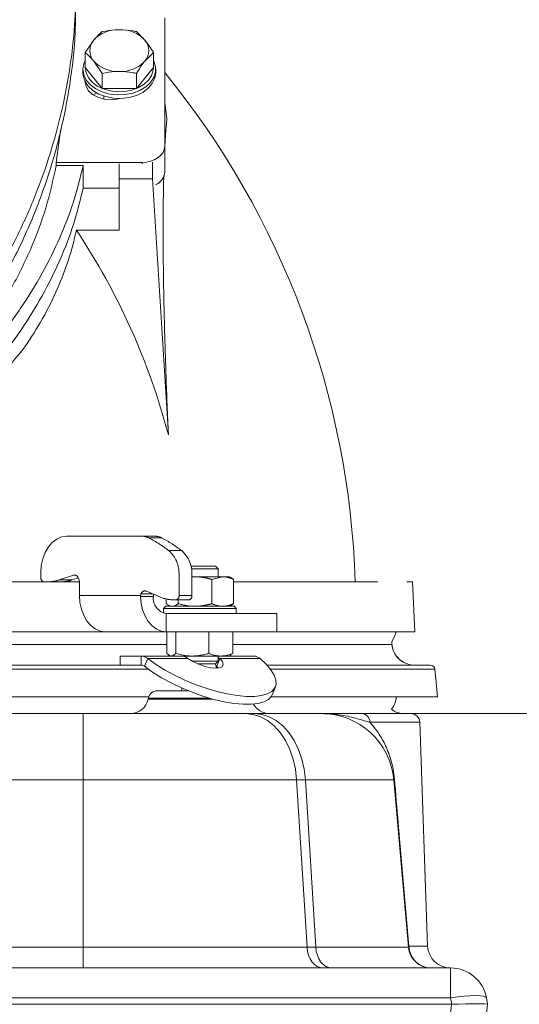
# Model space of a CAD drawing. Extents: x -3254 to -324, y -892 to 1726.
# Drawn here: x -2804 to -2694, y 1275 to 1492 of the extents above; entities that cross this region are included whole.
import ezdxf

# ---------------------------------------------------------------- set-up
doc = ezdxf.new("R2010")
doc.units = 0
doc.header["$LTSCALE"] = 5
doc.linetypes.add('HIDDEN', pattern=[1.905, 1.27, -0.635])
doc.linetypes.add('PHANTOM', pattern=[12.7, 6.35, -1.27, 1.27, -1.27, 1.27, -1.27])
doc.layers.add('Bemaßungen(Brunner)', color=7, linetype='Continuous', lineweight=25)
doc.styles.add('Brunner 2014', font='arial.ttf', dxfattribs={"height": 35})
doc.dimstyles.new('Brunner 2014', dxfattribs={"dimscale": 5, "dimtxt": 35, "dimasz": 5, "dimexe": 3.175, "dimexo": 0, "dimgap": 0.762, "dimtad": 1, "dimdec": 0, "dimrnd": 1e-08, "dimtxsty": 'Brunner 2014', "dimcen": 0.09, "dimdle": 10, "dimclrd": 7, "dimclre": 7, "dimclrt": 7, "dimadec": 1, "dimazin": 2, "dimtfac": 0.666667, "dimtdec": 0, "dimtmove": 0, "dimatfit": 3, "dimldrblk": 'Filled-1', "dimfxl": 1, "dimtolj": 1, "dimlwd": 5, "dimlwe": 5, "dimarcsym": 0})

# ---------------------------------------------------------------- blocks, each defined once
blk = doc.blocks.new('*D181')
at = {"layer": 'Bemaßungen(Brunner)', "color": 7, "linetype": 'Continuous', "lineweight": 5, "transparency": 16777216}
for p, q in [((-2916.92, 1496.78), (-2514.9, 1496.78)), ((-2530.77, 1471.78), (-2530.77, 522.13)), ((-2681.27, 497.13), (-2514.9, 497.13))]:
    blk.add_line(p, q, dxfattribs=at)
at = {"layer": 'Bemaßungen(Brunner)', "color": 7, "linetype": 'HIDDEN', "lineweight": 5, "transparency": 16777216}
for points in [[(-2534.94, 1471.78), (-2526.61, 1471.78), (-2530.77, 1496.78)], [(-2534.94, 522.13), (-2526.61, 522.13), (-2530.77, 497.13)]]:
    blk.add_solid(points, dxfattribs=at)
at = {"layer": 'Defpoints', "color": 0, "linetype": 'HIDDEN', "lineweight": 5, "transparency": 16777216}
for p in [(-2916.92, 1496.78), (-2681.27, 497.13), (-2530.77, 497.13)]:
    blk.add_point(p, dxfattribs=at)
at = {"layer": 'Bemaßungen(Brunner)', "color": 10, "linetype": 'HIDDEN', "lineweight": 5, "transparency": 16777216, "insert": (-2552.45, 1082.89), "char_height": 35, "attachment_point": 5, "rotation": 90, "style": 'Brunner 2014'}
blk.add_mtext('\\A1;1000', dxfattribs=at)
blk = doc.blocks.new('Filled-1')
at = {"color": 0}
for p, q in [((0, 0), (-1, 0.1667)), ((-1, 0.1667), (-1, -0.1667)), ((-1, 0), (0, 0)), ((-1, -0.1667), (0, 0))]:
    blk.add_line(p, q, dxfattribs=at)
at = {"color": 0, "flags": 128}
blk.add_lwpolyline([(-1, -0.1667), (0, 0), (-1, 0.1667), (-1, -0.1667)], dxfattribs=at)
at = {"color": 0}
blk.add_solid([(-1, -0.1667), (0, 0), (-1, 0.1667), (-1, -0.1667)], dxfattribs=at)
blk = doc.blocks.new('*D182')
at = {"layer": 'Bemaßungen(Brunner)', "color": 7, "linetype": 'Continuous', "lineweight": 5, "transparency": 16777216}
for p, q in [((-2916.81, 1622.45), (-2433.66, 1622.45)), ((-2449.53, 1597.45), (-2449.53, 522.13)), ((-2681.27, 497.13), (-2433.66, 497.13))]:
    blk.add_line(p, q, dxfattribs=at)
at = {"layer": 'Bemaßungen(Brunner)', "color": 7, "lineweight": 5, "transparency": 16777216}
for points in [[(-2453.7, 1597.45), (-2445.37, 1597.45), (-2449.53, 1622.45)], [(-2453.7, 522.13), (-2445.37, 522.13), (-2449.53, 497.13)]]:
    blk.add_solid(points, dxfattribs=at)
at = {"layer": 'Defpoints', "color": 0, "lineweight": 5, "transparency": 16777216}
for p in [(-2916.81, 1622.45), (-2681.27, 497.13), (-2449.53, 497.13)]:
    blk.add_point(p, dxfattribs=at)
at = {"layer": 'Bemaßungen(Brunner)', "color": 7, "lineweight": 5, "transparency": 16777216, "insert": (-2471.21, 1134.55), "char_height": 35, "attachment_point": 5, "rotation": 90, "style": 'Brunner 2014'}
blk.add_mtext('\\A1;1125', dxfattribs=at)
blk = doc.blocks.new('*D184')
at = {"layer": 'Bemaßungen(Brunner)', "color": 7, "linetype": 'Continuous', "lineweight": 5, "transparency": 16777216}
for p, q in [((-2719.45, 1339.48), (-2587.27, 1339.48)), ((-2603.14, 1314.48), (-2603.14, 522.13)), ((-2681.27, 497.13), (-2587.27, 497.13))]:
    blk.add_line(p, q, dxfattribs=at)
at = {"layer": 'Bemaßungen(Brunner)', "color": 7, "lineweight": 5, "transparency": 16777216}
for points in [[(-2607.31, 1314.48), (-2598.98, 1314.48), (-2603.14, 1339.48)], [(-2607.31, 522.13), (-2598.98, 522.13), (-2603.14, 497.13)]]:
    blk.add_solid(points, dxfattribs=at)
at = {"layer": 'Defpoints', "color": 0, "lineweight": 5, "transparency": 16777216}
for p in [(-2719.45, 1339.48), (-2681.27, 497.13), (-2603.14, 497.13)]:
    blk.add_point(p, dxfattribs=at)
at = {"layer": 'Bemaßungen(Brunner)', "color": 7, "lineweight": 5, "transparency": 16777216, "insert": (-2624.82, 918.31), "char_height": 35, "attachment_point": 5, "rotation": 90, "style": 'Brunner 2014'}
blk.add_mtext('\\A1;842', dxfattribs=at)

msp = doc.modelspace()

# ---------------------------------------------------------------- linework, layer by layer
at = {"color": 7, "linetype": 'Continuous', "lineweight": 5}
for p, q in [((-2771.92, 1492.62), (-2771.92, 1464.34)), ((-2778.17, 1489.58), (-2776.29, 1487.69)), ((-2789.43, 1484.98), (-2787.55, 1487.69)), ((-2789.43, 1481.65), (-2789.43, 1484.98)), ((-2774.42, 1484.98), (-2776.29, 1483.1)), ((-2774.42, 1481.65), (-2774.42, 1484.98)), ((-2785.67, 1480.39), (-2787.55, 1483.1)), ((-2789.92, 1481.29), (-2789.92, 1480.51)), ((-2789.43, 1481.65), (-2785.67, 1477.05)), ((-2785.67, 1477.05), (-2785.67, 1480.39)), ((-2778.17, 1477.05), (-2774.42, 1481.65)), ((-2778.17, 1477.05), (-2778.17, 1480.39)), ((-2773.92, 1480.51), (-2773.92, 1481.29)), ((-2786.9, 1476.09), (-2787.7, 1475.65)), ((-2785.67, 1477.05), (-2778.17, 1477.05)), ((-2785.36, 1474.72), (-2785.32, 1474.94)), ((-2785.32, 1475.39), (-2785.32, 1474.72)), ((-2771.46, 1470.51), (-2771.92, 1473.9)), ((-2794.86, 1467.81), (-2795.79, 1460.8)), ((-2771.92, 1458.68), (-2771.92, 1464.34)), ((-2795.79, 1460.8), (-2795.79, 1460.09)), ((-2776.92, 1460.8), (-2795.79, 1460.8)), ((-2776.92, 1460.45), (-2776.92, 1460.8)), ((-2774.62, 1460.84), (-2774.62, 1457.18)), ((-2795.79, 1460.09), (-2789.85, 1460.09)), ((-2789.85, 1460.09), (-2789.85, 1455.14)), ((-2781.92, 1457.18), (-2781.92, 1460.45)), ((-2774.62, 1457.18), (-2781.92, 1457.18)), ((-2781.92, 1457.18), (-2781.92, 1445.87)), ((-2771.13, 1400.8), (-2774.62, 1457.18)), ((-2781.92, 1455.14), (-2789.85, 1455.14)), ((-2781.92, 1445.87), (-2791.34, 1445.87))]:
    msp.add_line(p, q, dxfattribs=at)
at = {"color": 7, "linetype": 'PHANTOM', "lineweight": 18}
for p, q in [((-2776.86, 1378.49), (-2793.53, 1378.49)), ((-2776.86, 1378.49), (-2774.03, 1378.49)), ((-2772.54, 1378.12), (-2775.37, 1378.12)), ((-2771.02, 1375.33), (-2768.19, 1375.33)), ((-2799.19, 1370.49), (-2799.19, 1369.48)), ((-2795.15, 1368.88), (-2792.01, 1369.94)), ((-2791.52, 1369.94), (-2792.01, 1369.94)), ((-2768.78, 1365.48), (-2768.78, 1370.04)), ((-2765.95, 1365.48), (-2765.95, 1370.04)), ((-2795.15, 1368.88), (-2792.32, 1368.88)), ((-2792.32, 1368.88), (-2790.9, 1369.36)), ((-2790.7, 1368.48), (-2790.7, 1365.48)), ((-2765.95, 1369.48), (-2765.29, 1369.58)), ((-2765.29, 1369.58), (-2765.95, 1369.58)), ((-2759.19, 1369.58), (-2765.29, 1369.58)), ((-2761.59, 1369), (-2759.19, 1369.58)), ((-2761.59, 1369), (-2761.59, 1363.66)), ((-2757.69, 1369.58), (-2759.19, 1369.58)), ((-2757.26, 1369.33), (-2757.69, 1369.58)), ((-2756.79, 1369), (-2756.79, 1363.66)), ((-2756.79, 1368.48), (-2717.42, 1368.48)), ((-2716.92, 1357.48), (-2717.42, 1368.48)), ((-2790.7, 1365.48), (-2777.25, 1365.48)), ((-2777.27, 1365.26), (-2777.25, 1365.48)), ((-2777.15, 1365.82), (-2774.54, 1365.82)), ((-2775.97, 1366.42), (-2772.83, 1365.1)), ((-2774.42, 1365.48), (-2774.43, 1365.26)), ((-2768.78, 1365.48), (-2765.95, 1365.48)), ((-2774.43, 1365.26), (-2777.27, 1365.26)), ((-2771.58, 1364.69), (-2771.58, 1363.66)), ((-2771.11, 1363.33), (-2770.69, 1363.08)), ((-2769.81, 1364.48), (-2769.49, 1364.48)), ((-2766.66, 1364.48), (-2769.49, 1364.48)), ((-2768.99, 1364.48), (-2768.99, 1363.66)), ((-2757.69, 1363.08), (-2757.26, 1363.33)), ((-2771.69, 1363.08), (-2772.19, 1362.58)), ((-2772.19, 1362.58), (-2772.19, 1361.56)), ((-2758.53, 1362.58), (-2772.19, 1362.58)), ((-2771.69, 1363.08), (-2758.88, 1363.08)), ((-2771.61, 1357.48), (-2771.61, 1361.48)), ((-2771.61, 1361.48), (-2750.04, 1361.48)), ((-2758.88, 1363.08), (-2756.69, 1363.08)), ((-2756.19, 1362.58), (-2758.53, 1362.58)), ((-2756.19, 1362.58), (-2756.69, 1363.08)), ((-2756.19, 1361.48), (-2756.19, 1362.58)), ((-2750.04, 1361.48), (-2747.26, 1361.48)), ((-2747.26, 1357.48), (-2747.26, 1361.48)), ((-2785.05, 1357.48), (-2771.61, 1357.48)), ((-2771.61, 1357.48), (-2750.04, 1357.48)), ((-2747.26, 1357.48), (-2750.04, 1357.48)), ((-2716.92, 1357.48), (-2747.26, 1357.48))]:
    msp.add_line(p, q, dxfattribs=at)
at = {"color": 7, "linetype": 'Continuous', "lineweight": 18}
for p, q in [((-2766.16, 1371.88), (-2760.74, 1371.88)), ((-2760.2, 1371.34), (-2760.74, 1371.88)), ((-2766.05, 1371.34), (-2760.2, 1371.34)), ((-2760.2, 1369.58), (-2760.2, 1371.34)), ((-2771.45, 1357.48), (-2771.45, 1352.72)), ((-2769.51, 1357.48), (-2769.51, 1352.72)), ((-2762.26, 1357.48), (-2762.26, 1352.72)), ((-2756.95, 1357.48), (-2756.95, 1352.72)), ((-3062.39, 1354.7), (-2771.45, 1354.7)), ((-2756.95, 1354.7), (-2721.96, 1354.7)), ((-2721.94, 1354.67), (-2722, 1355.37)), ((-2757.47, 1352.38), (-2756.95, 1352.72)), ((-2781.7, 1352.13), (-2781.7, 1350.13)), ((-2781.7, 1352.13), (-2777.1, 1352.13)), ((-2777.1, 1352.13), (-2769.3, 1352.13)), ((-2777.1, 1350.13), (-2777.1, 1352.13)), ((-2776.39, 1349.87), (-2775.68, 1351.6)), ((-2775.68, 1351.6), (-2766.85, 1351.6)), ((-2770.98, 1352.3), (-2770.7, 1352.13)), ((-2765.88, 1352.13), (-2769.25, 1352.13)), ((-2759.6, 1352.13), (-2765.88, 1352.13)), ((-2765.87, 1351), (-2760.2, 1351)), ((-2764.77, 1350.45), (-2760.74, 1350.45)), ((-2760.74, 1350.45), (-2760.2, 1351)), ((-2760.53, 1349.45), (-2760.74, 1350.45)), ((-2759.79, 1351.6), (-2760.5, 1349.87)), ((-2760.2, 1351), (-2760.2, 1352.13)), ((-2759.79, 1351.6), (-2760.2, 1351.83)), ((-2759.79, 1351.6), (-2750.96, 1351.6)), ((-2757.7, 1352.13), (-2759.6, 1352.13)), ((-2757.7, 1352.13), (-2757.42, 1352.3)), ((-2757.7, 1352.13), (-2752.37, 1352.13)), ((-2775.53, 1349.22), (-3058.32, 1349.22)), ((-3052.14, 1350.13), (-2781.7, 1350.13)), ((-2781.7, 1350.13), (-2777.1, 1350.13)), ((-2760.15, 1349.48), (-2760.5, 1349.87)), ((-2749.43, 1350.13), (-2713.51, 1350.13)), ((-2712.52, 1349.22), (-2748.66, 1349.22)), ((-2712.31, 1347.32), (-2712.29, 1347.22)), ((-2711.93, 1343.13), (-2712.29, 1347.22)), ((-2712.29, 1347.22), (-2712.29, 1347.22)), ((-2773.57, 1344.48), (-2766.74, 1344.48)), ((-2768.2, 1345.1), (-2768.2, 1344.48)), ((-2748.29, 1343.63), (-2747.58, 1345.36)), ((-2775.46, 1343.13), (-3058.39, 1343.13)), ((-2775.52, 1342.89), (-2775.58, 1342.65)), ((-2775.58, 1342.65), (-2764.19, 1342.65)), ((-2762.2, 1342.89), (-2775.52, 1342.89)), ((-2764.19, 1342.65), (-2761.33, 1342.65)), ((-2711.93, 1343.13), (-2748.57, 1343.13)), ((-3044, 1339.48), (-2789.84, 1339.48)), ((-2789.84, 1324.87), (-2789.84, 1339.48)), ((-2789.84, 1339.48), (-2754.18, 1339.48)), ((-2754.18, 1339.48), (-2752.25, 1339.48)), ((-2752.25, 1339.48), (-2737.48, 1339.48)), ((-2728.67, 1339.48), (-2717.81, 1339.48)), ((-2715.81, 1337.55), (-2726.78, 1337.55)), ((-2714.09, 1288.3), (-2715.81, 1337.55)), ((-2789.84, 1324.87), (-3044, 1324.87)), ((-2742.91, 1324.87), (-2789.84, 1324.87)), ((-2789.84, 1288.04), (-2789.84, 1324.87)), ((-2742.91, 1324.87), (-2740.63, 1288.04)), ((-2740.98, 1324.87), (-2742.91, 1324.87)), ((-2738.71, 1288.04), (-2740.98, 1324.87)), ((-2721.54, 1324.87), (-2740.98, 1324.87)), ((-2721.54, 1324.87), (-2718.32, 1288.04)), ((-3044, 1288.04), (-2789.84, 1288.04)), ((-2789.84, 1283.48), (-2789.84, 1288.04)), ((-2789.84, 1288.04), (-2740.63, 1288.04)), ((-2740.63, 1288.04), (-2738.71, 1288.04)), ((-2738.71, 1288.04), (-2718.32, 1288.04)), ((-2718.23, 1288.3), (-2714.09, 1288.3)), ((-3124.8, 1283.48), (-2709.04, 1283.48)), ((-2709.04, 1283.48), (-2709.04, 1276.87)), ((-2709.04, 1276.87), (-3124.8, 1276.87)), ((-2708.8, 1275.48), (-2709.04, 1276.87)), ((-2701.17, 1276.87), (-2700.92, 1275.48)), ((-3124.96, 1275.48), (-2708.88, 1275.48)), ((-2709.53, 1269.27), (-2708.88, 1275.48)), ((-2700.92, 1275.48), (-2701.57, 1269.27)), ((-2700.92, 1275.48), (-2700.92, 1275.48))]:
    msp.add_line(p, q, dxfattribs=at)
at = {"color": 7, "lineweight": 18}
for p, q in [((-3062.61, 1368.48), (-2790.7, 1368.48)), ((-2785.05, 1357.48), (-3052.73, 1357.48))]:
    msp.add_line(p, q, dxfattribs=at)
at = {"color": 7, "linetype": 'Continuous', "lineweight": 5, "flags": 128}
for points in [[(-2789.92, 1481.29), (-2789.73, 1482.51), (-2789.43, 1483.25)], [(-2774.42, 1483.25), (-2774.34, 1483.1), (-2773.97, 1481.9), (-2773.97, 1480.68), (-2774.34, 1479.49), (-2775.07, 1478.38), (-2776.11, 1477.4), (-2777.43, 1476.61), (-2778.96, 1476.04), (-2780.63, 1475.71), (-2782.35, 1475.64), (-2784.06, 1475.84), (-2785.67, 1476.29), (-2787.1, 1476.98), (-2788.29, 1477.87), (-2789.18, 1478.92), (-2789.73, 1480.08), (-2789.92, 1481.29), (-2789.92, 1481.29)], [(-2773.92, 1480.51), (-2774.11, 1479.3), (-2774.66, 1478.14), (-2775.55, 1477.09), (-2776.74, 1476.2), (-2778.17, 1475.52), (-2779.78, 1475.06), (-2781.49, 1474.87), (-2783.22, 1474.93), (-2784.88, 1475.26), (-2786.41, 1475.83), (-2787.73, 1476.62), (-2788.78, 1477.6), (-2789.5, 1478.71), (-2789.87, 1479.9), (-2789.92, 1480.51)], [(-2789.42, 1481.65), (-2789.25, 1480.51), (-2788.73, 1479.42), (-2787.89, 1478.44), (-2786.78, 1477.6), (-2785.43, 1476.96), (-2783.93, 1476.54), (-2782.33, 1476.35), (-2780.71, 1476.41), (-2779.14, 1476.72), (-2777.71, 1477.26), (-2776.48, 1478), (-2775.49, 1478.91), (-2774.81, 1479.95), (-2774.46, 1481.07), (-2774.42, 1481.64)], [(-2781.91, 1474.86), (-2782.5, 1474.72), (-2783.92, 1474.59), (-2785.34, 1474.72), (-2786.67, 1475.11), (-2787.81, 1475.73), (-2788.68, 1476.53), (-2789.23, 1477.47), (-2789.42, 1478.48)], [(-2771.92, 1464.34), (-2772.02, 1463.65), (-2772.3, 1462.98), (-2772.76, 1462.37), (-2773.39, 1461.84), (-2774.14, 1461.4), (-2775.01, 1461.07), (-2775.95, 1460.87), (-2776.92, 1460.8)]]:
    msp.add_lwpolyline(points, dxfattribs=at)
at = {"color": 7, "linetype": 'PHANTOM', "lineweight": 18, "flags": 128}
for points in [[(-2793.53, 1378.49), (-2794.63, 1378.34), (-2795.7, 1377.89), (-2796.67, 1377.15), (-2797.53, 1376.15), (-2798.23, 1374.94), (-2798.76, 1373.56), (-2799.08, 1372.06), (-2799.19, 1370.49)], [(-2792.01, 1369.94), (-2791.77, 1369.98), (-2791.53, 1369.94), (-2791.31, 1369.83), (-2791.11, 1369.66), (-2790.94, 1369.42), (-2790.81, 1369.13), (-2790.73, 1368.81), (-2790.7, 1368.48)], [(-2790.7, 1365.48), (-2790.59, 1363.92), (-2790.27, 1362.42), (-2789.75, 1361.04), (-2789.05, 1359.82), (-2788.19, 1358.83), (-2787.21, 1358.09), (-2786.15, 1357.63), (-2785.05, 1357.48)], [(-2771.61, 1357.48), (-2772.69, 1357.63), (-2773.74, 1358.07), (-2774.7, 1358.78), (-2775.56, 1359.75), (-2776.26, 1360.92), (-2776.79, 1362.27), (-2777.13, 1363.73), (-2777.27, 1365.26)], [(-2722, 1355.37), (-2721.37, 1356.4), (-2721.02, 1357.48)]]:
    msp.add_lwpolyline(points, dxfattribs=at)
at = {"color": 7, "linetype": 'Continuous', "lineweight": 18, "flags": 128}
for points in [[(-2719.97, 1351.16), (-2720.25, 1351.36), (-2720.85, 1351.98), (-2721.29, 1352.61), (-2721.58, 1353.2), (-2721.76, 1353.68), (-2721.84, 1353.99), (-2721.87, 1354.15), (-2721.88, 1354.21), (-2721.89, 1354.24), (-2721.89, 1354.24), (-2721.89, 1354.24), (-2721.89, 1354.24), (-2721.89, 1354.24), (-2721.89, 1354.24), (-2721.89, 1354.24)], [(-2775.68, 1351.6), (-2773.93, 1350.34), (-2771.96, 1349.11), (-2769.81, 1347.94), (-2767.54, 1346.86), (-2765.2, 1345.88), (-2762.82, 1345.04), (-2760.46, 1344.34), (-2758.17, 1343.8), (-2756, 1343.43), (-2753.99, 1343.25), (-2752.19, 1343.25), (-2750.64, 1343.43), (-2749.36, 1343.8), (-2748.39, 1344.34), (-2747.75, 1345.04), (-2747.44, 1345.88), (-2747.48, 1346.86), (-2747.86, 1347.94), (-2748.58, 1349.11), (-2749.62, 1350.34), (-2750.96, 1351.6)], [(-2766.85, 1351.6), (-2765.72, 1350.91), (-2764.43, 1350.31), (-2763.1, 1349.85), (-2761.81, 1349.55), (-2760.69, 1349.45), (-2759.81, 1349.55), (-2759.25, 1349.85), (-2759.06, 1350.31), (-2759.24, 1350.91), (-2759.79, 1351.6)], [(-2776.39, 1349.87), (-2774.63, 1348.6), (-2772.66, 1347.37), (-2770.52, 1346.21), (-2768.25, 1345.12), (-2765.9, 1344.15), (-2763.52, 1343.3), (-2761.16, 1342.6), (-2758.88, 1342.07), (-2756.71, 1341.7), (-2754.7, 1341.52), (-2752.9, 1341.52), (-2751.35, 1341.7), (-2750.07, 1342.07), (-2749.1, 1342.6), (-2748.45, 1343.3), (-2748.29, 1343.63)], [(-2742.91, 1324.87), (-2743.18, 1327.21), (-2743.69, 1329.47), (-2744.43, 1331.6), (-2745.39, 1333.55), (-2746.54, 1335.28), (-2747.85, 1336.74), (-2749.31, 1337.92), (-2750.87, 1338.78), (-2752.51, 1339.3), (-2754.18, 1339.48)], [(-2740.98, 1324.87), (-2741.25, 1327.21), (-2741.77, 1329.47), (-2742.51, 1331.6), (-2743.46, 1333.55), (-2744.61, 1335.28), (-2745.93, 1336.74), (-2747.38, 1337.92), (-2748.95, 1338.78), (-2750.58, 1339.3), (-2752.25, 1339.48)], [(-2737.11, 1283.48), (-2737.76, 1283.56), (-2738.39, 1283.82), (-2738.97, 1284.23), (-2739.5, 1284.79), (-2739.94, 1285.48), (-2740.28, 1286.27), (-2740.51, 1287.13), (-2740.63, 1288.04)], [(-2735.18, 1283.48), (-2735.84, 1283.56), (-2736.47, 1283.82), (-2737.05, 1284.23), (-2737.57, 1284.79), (-2738.01, 1285.48), (-2738.35, 1286.27), (-2738.59, 1287.13), (-2738.71, 1288.04)], [(-2701.17, 1276.87), (-2701.36, 1277.1), (-2701.83, 1277.27), (-2702.57, 1277.38), (-2703.56, 1277.41), (-2704.74, 1277.38), (-2706.08, 1277.27), (-2707.54, 1277.1), (-2709.04, 1276.87)]]:
    msp.add_lwpolyline(points, dxfattribs=at)
at = {"color": 7, "linetype": 'Continuous', "lineweight": 5}
for centre, radius, start, end in [((-2782.23, 1482.7), 7.3, 87.5923, 136.8231), ((-2781.61, 1482.7), 7.3, 43.1769, 92.4077), ((-2784.92, 1485.39), 3.5, 138.8939, 221.1061), ((-2778.93, 1485.39), 3.5, 318.8939, 41.1061), ((-2782.23, 1488.09), 7.3, 223.1769, 272.4077), ((-2781.61, 1488.09), 7.3, 267.5923, 316.8231), ((-2916.92, 1362.48), 187, 1.839, 39.1586), ((-2775.34, 1458.97), 3.43, 293.5868, 355.1503), ((-2916.92, 1362.48), 150.74, 14.7289, 33.5853)]:
    msp.add_arc(centre, radius, start, end, dxfattribs=at)
at = {"color": 7, "linetype": 'PHANTOM', "lineweight": 18}
for centre, radius, start, end in [((-2776.87, 1375.33), 3.17, 61.6857, 89.6609), ((-2774.05, 1375.33), 3.17, 61.6857, 89.6609), ((-2790.2, 1350.15), 31.65, 52.6981, 62.0646), ((-2787.37, 1350.15), 31.65, 52.6981, 62.0646), ((-2775.43, 1370.35), 6.65, 357.3683, 48.4881), ((-2772.6, 1370.35), 6.65, 357.3683, 48.4881), ((-2798.3, 1369.35), 0.893, 171.9505, 258.5782), ((-2797.61, 1376.16), 7.68, 270.098, 288.6866), ((-2794.78, 1376.16), 7.68, 270.098, 288.6866), ((-2776.02, 1365.29), 1.24, 154.7852, 171.2114), ((-2776.26, 1365.53), 0.936, 71.865, 161.8465), ((-2773.16, 1365.28), 1.28, 158.9899, 171.0786), ((-2769.67, 1365.35), 0.893, 281.4218, 8.0495), ((-2766.84, 1365.35), 0.893, 281.4218, 8.0495), ((-2770.96, 1364.91), 3.5, 174.3275, 259.2008), ((-2769.78, 1372.26), 7.78, 246.9552, 269.8166)]:
    msp.add_arc(centre, radius, start, end, dxfattribs=at)
at = {"color": 7, "linetype": 'Continuous', "lineweight": 18}
for centre, radius, start, end in [((-2716.97, 1355.13), 5, 184.9993, 232.9799), ((-2716.97, 1355.13), 5, 232.9801, 269.9998), ((-2713.51, 1349.13), 1, 4.9922, 89.9938), ((-2773.57, 1342.48), 2, 90, 168), ((-2779.49, 1343.48), 4, 270, 348), ((-2748.88, 1343.48), 4, 208.7593, 270), ((-2725.92, 1343.63), 5, 320.4571, 354.2608), ((-2737.48, 1323.48), 16, 5, 90), ((-2728.72, 1337.54), 1.94, 0.3648, 88.423), ((-2719.45, 1343.48), 4, 229.1916, 270), ((-2717.81, 1337.48), 2, 2, 90), ((-2721.21, 1324.87), 0.337, 127.0949, 178.74), ((-2717.93, 1288.06), 0.389, 141.0508, 182.4611), ((-2713.34, 1288.48), 5, 185, 270), ((-2713.29, 1288.42), 4.95, 181.3875, 269.4299), ((-2709.09, 1288.48), 5, 182, 270), ((-2709.04, 1275.48), 8, 10, 90)]:
    msp.add_arc(centre, radius, start, end, dxfattribs=at)
for centre, major_axis, ratio, start_param, end_param in [((-2705.96, 1304.06), (3.16, 28.57), 0.278271, 3.172387, 3.182003), ((-2708.99, 1275.2), (8.07, 0.28), 0.034211, 0.004808, 1.545446)]:
    msp.add_ellipse(centre, major_axis=major_axis, ratio=ratio, start_param=start_param, end_param=end_param, dxfattribs=at)
at = {"color": 7, "linetype": 'Continuous', "lineweight": 5}
for points, knots in [([(-2791.43, 1498.89), (-2791.52, 1495.86), (-2791.72, 1489.71), (-2792.88, 1480.43), (-2794.72, 1471.03), (-2797.36, 1461.61), (-2800.79, 1452.24), (-2805.02, 1443.03), (-2810.05, 1434.08), (-2815.85, 1425.49), (-2822.38, 1417.36), (-2829.59, 1409.78), (-2837.39, 1402.84), (-2845.71, 1396.58), (-2854.45, 1391.08), (-2863.51, 1386.37), (-2872.8, 1382.45), (-2882.2, 1379.34), (-2891.62, 1377.03), (-2900.98, 1375.47), (-2910.19, 1374.64), (-2919.33, 1374.49), (-2928.49, 1374.99), (-2937.78, 1376.2), (-2947.19, 1378.15), (-2956.61, 1380.88), (-2965.96, 1384.42), (-2975.14, 1388.75), (-2984.05, 1393.89), (-2992.58, 1399.79), (-3000.64, 1406.42), (-3008.12, 1413.71), (-3015.02, 1421.57), (-3019.02, 1427.22), (-3021.02, 1430.05)], [0, 0, 0, 0, 0.029897, 0.060581, 0.091969, 0.123966, 0.156463, 0.189343, 0.222479, 0.255745, 0.289009, 0.322149, 0.355043, 0.387585, 0.419677, 0.451233, 0.482184, 0.51247, 0.542047, 0.570878, 0.598938, 0.626266, 0.653956, 0.682425, 0.711653, 0.741609, 0.772253, 0.803531, 0.835379, 0.86772, 0.90046, 0.933498, 0.966719, 1, 1, 1, 1]), ([(-2791.54, 1496.39), (-2791.54, 1494.05), (-2791.53, 1487.86), (-2792.7, 1477.83), (-2794.92, 1466.55), (-2798.18, 1455.57), (-2802.42, 1444.89), (-2807.73, 1434.47), (-2813.93, 1424.66), (-2820.93, 1415.58), (-2828.65, 1407.21), (-2837.29, 1399.43), (-2846.43, 1392.62), (-2855.88, 1386.82), (-2865.56, 1381.96), (-2875.82, 1377.88), (-2886.19, 1374.8), (-2896.46, 1372.67), (-2906.54, 1371.42), (-2916.8, 1370.99), (-2926.94, 1371.39), (-2936.8, 1372.59), (-2946.36, 1374.5), (-2955.77, 1377.17), (-2964.95, 1380.56), (-2973.77, 1384.62), (-2982.21, 1389.33), (-2990.3, 1394.69), (-2998.01, 1400.71), (-3005.3, 1407.39), (-3012.09, 1414.67), (-3018.3, 1422.5), (-3024.09, 1431.04), (-3027.36, 1437.17), (-3029.07, 1440.38)], [0, 0, 0, 0, 0.021888, 0.057827, 0.09403, 0.128971, 0.164164, 0.20017, 0.236469, 0.270214, 0.304219, 0.339083, 0.374261, 0.405489, 0.43696, 0.469234, 0.501796, 0.53088, 0.559965, 0.5895, 0.619506, 0.647421, 0.675337, 0.703845, 0.732354, 0.760588, 0.788824, 0.817426, 0.846398, 0.875991, 0.905958, 0.936109, 0.966635, 1, 1, 1, 1]), ([(-2787.55, 1487.69), (-2787.51, 1487.75), (-2786.87, 1488.52), (-2786.25, 1489.07), (-2785.67, 1489.58)], [0, 0, 0, 0, 0.0702148, 1, 1, 1, 1]), ([(-2785.67, 1489.58), (-2784.73, 1489.75), (-2783.49, 1489.97), (-2782.22, 1489.98), (-2781.92, 1489.99)], [0, 0, 0, 0, 0.764304, 1, 1, 1, 1]), ([(-2781.92, 1489.99), (-2780.92, 1489.94), (-2779.65, 1489.87), (-2778.43, 1489.63), (-2778.17, 1489.58)], [0, 0, 0, 0, 0.784106, 1, 1, 1, 1]), ([(-2776.29, 1487.69), (-2776.25, 1487.64), (-2775.61, 1486.85), (-2774.99, 1485.88), (-2774.42, 1484.98)], [0, 0, 0, 0, 0.0702148, 1, 1, 1, 1]), ([(-2787.55, 1483.1), (-2787.59, 1483.15), (-2788.23, 1483.92), (-2788.85, 1484.47), (-2789.43, 1484.98)], [0, 0, 0, 0, 0.070215, 1, 1, 1, 1]), ([(-2776.29, 1483.1), (-2776.34, 1483.04), (-2776.97, 1482.26), (-2777.59, 1481.29), (-2778.17, 1480.39)], [0, 0, 0, 0, 0.0702148, 1, 1, 1, 1]), ([(-2781.92, 1480.8), (-2782.22, 1480.79), (-2783.49, 1480.77), (-2784.73, 1480.55), (-2785.67, 1480.39)], [0, 0, 0, 0, 0.2356956, 1, 1, 1, 1]), ([(-2778.17, 1480.39), (-2778.43, 1480.44), (-2779.65, 1480.68), (-2780.92, 1480.75), (-2781.92, 1480.8)], [0, 0, 0, 0, 0.2158943, 1, 1, 1, 1]), ([(-2771.46, 1470.51), (-2771.56, 1469.43), (-2771.74, 1467.53), (-2771.87, 1465.06), (-2771.92, 1463.99)], [0, 0, 0, 0, 0.5689913, 1, 1, 1, 1]), ([(-2789.85, 1460.09), (-2790.52, 1457.42), (-2791.86, 1452.06), (-2794.92, 1444.14), (-2798.77, 1436.32), (-2803.65, 1428.43), (-2809.65, 1420.55), (-2816.93, 1412.75), (-2825.31, 1405.35), (-2834.39, 1398.79), (-2843.67, 1393.17), (-2850.05, 1390.14), (-2853.15, 1388.67)], [0, 0, 0, 0, 0.093573, 0.188152, 0.283247, 0.379414, 0.485424, 0.592264, 0.701895, 0.81257, 0.908811, 1, 1, 1, 1]), ([(-2795.79, 1460.09), (-2796.49, 1456.95), (-2797.9, 1450.65), (-2801.42, 1441.32), (-2806.04, 1432.11), (-2811.48, 1423.77), (-2817.43, 1416.36), (-2823.68, 1409.8), (-2830.76, 1403.57), (-2837.87, 1398.25), (-2842.84, 1395.24), (-2844.92, 1393.98)], [0, 0, 0, 0, 0.124731, 0.250304, 0.378666, 0.508061, 0.610337, 0.713224, 0.818186, 0.923943, 1, 1, 1, 1]), ([(-2772.15, 1457.88), (-2772.19, 1456.18), (-2772.26, 1452.75), (-2772.3, 1446.85), (-2772.27, 1440.38), (-2772.18, 1433.34), (-2772.03, 1426.43), (-2771.85, 1419.85), (-2771.65, 1413.71), (-2771.41, 1407.37), (-2771.23, 1402.99), (-2771.13, 1400.8)], [0, 0, 0, 0, 0.120046, 0.242816, 0.365586, 0.491923, 0.618259, 0.712895, 0.80753, 0.903765, 1, 1, 1, 1]), ([(-2789.85, 1455.14), (-2790.52, 1452.47), (-2791.86, 1447.12), (-2794.92, 1439.19), (-2798.76, 1431.38), (-2803.66, 1423.47), (-2809.66, 1415.59), (-2816.95, 1407.78), (-2825.33, 1400.39), (-2834.4, 1393.81), (-2843.9, 1388.14), (-2853.76, 1383.26), (-2864.36, 1379.02), (-2875.09, 1375.69), (-2885.63, 1373.24), (-2895.96, 1371.53), (-2906.58, 1370.5), (-2917.07, 1370.18), (-2927.22, 1370.52), (-2936.96, 1371.45), (-2946.56, 1372.94), (-2955.93, 1374.99), (-2965.01, 1377.58), (-2973.76, 1380.68), (-2982.14, 1384.26), (-2990.27, 1388.36), (-2998.08, 1393), (-3005.51, 1398.16), (-3012.37, 1403.71), (-3018.82, 1409.77), (-3024.75, 1416.35), (-3030.17, 1423.48), (-3034.79, 1430.95), (-3037.97, 1436.99), (-3039.3, 1440.56), (-3039.64, 1441.48)], [0, 0, 0, 0, 0.031941, 0.063882, 0.096529, 0.129176, 0.165411, 0.201643, 0.239148, 0.276648, 0.309553, 0.342454, 0.376588, 0.410719, 0.439753, 0.468786, 0.498814, 0.528841, 0.555994, 0.583245, 0.610499, 0.637656, 0.664713, 0.691856, 0.719005, 0.746071, 0.774867, 0.803748, 0.832637, 0.861444, 0.892905, 0.924367, 0.956576, 0.988786, 1, 1, 1, 1]), ([(-2791.34, 1445.87), (-2791.89, 1443.68), (-2792.97, 1439.29), (-2795.5, 1432.81), (-2798.65, 1426.39), (-2801.34, 1422.25), (-2802.69, 1420.18)], [0, 0, 0, 0, 0.246476, 0.494319, 0.746428, 1, 1, 1, 1]), ([(-2802.69, 1420.18), (-2804.51, 1417.94), (-2808.14, 1413.45), (-2814.54, 1406.92), (-2821.67, 1400.59), (-2829.76, 1394.35), (-2835.86, 1390.52), (-2839.03, 1388.53)], [0, 0, 0, 0, 0.1929565, 0.3870052, 0.5846029, 0.7834873, 1, 1, 1, 1])]:
    msp.add_open_spline(points, degree=3, knots=knots, dxfattribs=at)
at = {"color": 7, "linetype": 'PHANTOM', "lineweight": 18}
for points, knots in [([(-2765.29, 1369.58), (-2765.2, 1369.58), (-2764.97, 1369.58), (-2764.45, 1369.55), (-2763.87, 1369.5), (-2763.3, 1369.41), (-2762.87, 1369.32), (-2762.44, 1369.23), (-2762.01, 1369.12), (-2761.73, 1369.04), (-2761.59, 1369)], [0, 0, 0, 0, 0.070037, 0.184943, 0.415227, 0.531482, 0.647864, 0.765023, 0.882472, 1, 1, 1, 1]), ([(-2759.19, 1369.58), (-2759.13, 1369.58), (-2758.98, 1369.58), (-2758.64, 1369.55), (-2758.27, 1369.5), (-2757.9, 1369.41), (-2757.62, 1369.32), (-2757.34, 1369.23), (-2757.06, 1369.12), (-2756.88, 1369.04), (-2756.79, 1369)], [0, 0, 0, 0, 0.070037, 0.184923, 0.415227, 0.531482, 0.647864, 0.765023, 0.882472, 1, 1, 1, 1]), ([(-2756.79, 1369), (-2756.84, 1369.04), (-2756.95, 1369.13), (-2757.11, 1369.24), (-2757.22, 1369.31), (-2757.27, 1369.34)], [0, 0, 0, 0, 0.334804, 0.669853, 1, 1, 1, 1]), ([(-2771.1, 1363.32), (-2771.19, 1363.37), (-2771.35, 1363.47), (-2771.5, 1363.6), (-2771.58, 1363.66)], [0, 0, 0, 0, 0.505233, 1, 1, 1, 1]), ([(-2768.99, 1363.66), (-2769.04, 1363.62), (-2769.15, 1363.53), (-2769.31, 1363.41), (-2769.48, 1363.31), (-2769.63, 1363.23), (-2769.82, 1363.16), (-2770.03, 1363.09), (-2770.2, 1363.08), (-2770.28, 1363.08)], [0, 0, 0, 0, 0.1260504, 0.2521927, 0.3913744, 0.507701, 0.6127079, 0.8117221, 1, 1, 1, 1]), ([(-2765.29, 1363.08), (-2765.38, 1363.08), (-2766.62, 1363.09), (-2767.85, 1363.38), (-2768.99, 1363.66)], [0, 0, 0, 0, 0.070215, 1, 1, 1, 1]), ([(-2761.59, 1363.66), (-2761.89, 1363.58), (-2762.34, 1363.45), (-2762.94, 1363.32), (-2763.4, 1363.24), (-2763.87, 1363.17), (-2764.34, 1363.12), (-2764.81, 1363.09), (-2765.13, 1363.08), (-2765.29, 1363.08)], [0, 0, 0, 0, 0.247362, 0.371217, 0.495328, 0.620998, 0.746852, 0.873314, 1, 1, 1, 1]), ([(-2759.19, 1363.08), (-2759.25, 1363.08), (-2760.06, 1363.09), (-2760.85, 1363.38), (-2761.59, 1363.66)], [0, 0, 0, 0, 0.070215, 1, 1, 1, 1]), ([(-2756.79, 1363.66), (-2756.98, 1363.58), (-2757.27, 1363.45), (-2757.67, 1363.32), (-2757.97, 1363.24), (-2758.27, 1363.17), (-2758.57, 1363.12), (-2758.88, 1363.09), (-2759.09, 1363.08), (-2759.19, 1363.08)], [0, 0, 0, 0, 0.247368, 0.371217, 0.495328, 0.620998, 0.746852, 0.873314, 1, 1, 1, 1]), ([(-2757.27, 1363.32), (-2757.22, 1363.35), (-2757.11, 1363.42), (-2756.95, 1363.53), (-2756.84, 1363.62), (-2756.79, 1363.66)], [0, 0, 0, 0, 0.330135, 0.664936, 1, 1, 1, 1])]:
    msp.add_open_spline(points, degree=3, knots=knots, dxfattribs=at)
at = {"color": 7, "linetype": 'Continuous', "lineweight": 18}
for points, knots in [([(-2721.96, 1354.7), (-2721.95, 1354.68), (-2721.94, 1354.64), (-2721.94, 1354.66), (-2721.95, 1354.67)], [0, 0, 0, 0, 0.613651, 1, 1, 1, 1]), ([(-2721.83, 1353.95), (-2721.84, 1354.02), (-2721.88, 1354.19), (-2721.9, 1354.31), (-2721.92, 1354.48), (-2721.94, 1354.6), (-2721.94, 1354.66), (-2721.94, 1354.67)], [0, 0, 0, 0, 0.265106, 0.675789, 0.845649, 0.991758, 1, 1, 1, 1]), ([(-2770.48, 1352.13), (-2770.5, 1352.14), (-2770.83, 1352.14), (-2771.15, 1352.44), (-2771.45, 1352.72)], [0, 0, 0, 0, 0.070215, 1, 1, 1, 1]), ([(-2769.51, 1352.72), (-2769.59, 1352.63), (-2769.7, 1352.51), (-2769.86, 1352.38), (-2769.98, 1352.29), (-2770.11, 1352.22), (-2770.23, 1352.17), (-2770.35, 1352.14), (-2770.44, 1352.14), (-2770.48, 1352.13)], [0, 0, 0, 0, 0.247362, 0.371217, 0.495328, 0.620998, 0.746852, 0.873314, 1, 1, 1, 1]), ([(-2765.88, 1352.13), (-2765.97, 1352.14), (-2767.19, 1352.14), (-2768.39, 1352.44), (-2769.51, 1352.72)], [0, 0, 0, 0, 0.070215, 1, 1, 1, 1]), ([(-2762.26, 1352.72), (-2762.55, 1352.63), (-2762.99, 1352.51), (-2763.58, 1352.38), (-2764.04, 1352.29), (-2764.49, 1352.22), (-2764.95, 1352.17), (-2765.42, 1352.14), (-2765.73, 1352.14), (-2765.88, 1352.13)], [0, 0, 0, 0, 0.2473684, 0.3712166, 0.4953281, 0.6209981, 0.7468521, 0.8733138, 1, 1, 1, 1]), ([(-2759.6, 1352.13), (-2759.73, 1352.14), (-2759.95, 1352.14), (-2760.28, 1352.17), (-2760.58, 1352.22), (-2760.9, 1352.28), (-2761.24, 1352.36), (-2761.59, 1352.47), (-2761.93, 1352.59), (-2762.15, 1352.67), (-2762.26, 1352.72)], [0, 0, 0, 0, 0.139006, 0.249511, 0.36016, 0.483232, 0.606465, 0.747816, 0.873859, 1, 1, 1, 1]), ([(-2756.95, 1352.72), (-2757.11, 1352.65), (-2757.53, 1352.49), (-2758.05, 1352.34), (-2758.54, 1352.23), (-2758.89, 1352.18), (-2759.25, 1352.14), (-2759.49, 1352.14), (-2759.6, 1352.13)], [0, 0, 0, 0, 0.1830611, 0.4815443, 0.5968267, 0.7355592, 0.8676521, 1, 1, 1, 1]), ([(-2768.26, 1352.13), (-2767.99, 1352.1), (-2767.52, 1352.05), (-2767.05, 1351.73), (-2766.85, 1351.6)], [0, 0, 0, 0, 0.577392, 1, 1, 1, 1]), ([(-2719, 1350.59), (-2719.11, 1350.63), (-2719.52, 1350.79), (-2719.92, 1351.05), (-2720.17, 1351.29), (-2720.19, 1351.31)], [0, 0, 0, 0, 0.247519, 0.939023, 1, 1, 1, 1]), ([(-2712.31, 1347.33), (-2712.32, 1347.37), (-2712.33, 1347.44), (-2712.39, 1347.99), (-2712.46, 1348.63), (-2712.5, 1349.07), (-2712.52, 1349.22)], [0, 0, 0, 0, 0.264087, 0.587131, 0.860099, 1, 1, 1, 1]), ([(-2712.31, 1347.33), (-2712.31, 1347.32), (-2712.31, 1347.32), (-2712.31, 1347.33), (-2712.31, 1347.33)], [0, 0, 0, 0, 0.584727, 1, 1, 1, 1]), ([(-2737.48, 1339.48), (-2737.48, 1339.48), (-2736.48, 1339.48), (-2734.62, 1339.48), (-2732.3, 1339.48), (-2730.28, 1339.48), (-2729.21, 1339.48), (-2728.67, 1339.48)], [0, 0, 0, 0, 0.001527, 0.359041, 0.716546, 0.858173, 1, 1, 1, 1]), ([(-2726.78, 1337.55), (-2727.32, 1337.71), (-2728.42, 1338.04), (-2730.68, 1338.65), (-2733.53, 1339.3), (-2736.12, 1339.42), (-2737.4, 1339.47)], [0, 0, 0, 0, 0.141413, 0.282941, 0.644202, 1, 1, 1, 1]), ([(-2726.78, 1337.55), (-2725.98, 1336.57), (-2724.6, 1334.9), (-2723.19, 1332.17), (-2722.32, 1329.87), (-2721.79, 1327.89), (-2721.51, 1326.2), (-2721.42, 1325.29), (-2721.41, 1325.13)], [0, 0, 0, 0, 0.3565316, 0.6122916, 0.7427204, 0.8724365, 0.9780495, 1, 1, 1, 1]), ([(-2721.41, 1325.13), (-2721.13, 1321.88), (-2720.46, 1314.09), (-2719.4, 1301.8), (-2718.62, 1292.8), (-2718.23, 1288.3)], [0, 0, 0, 0, 0.264153, 0.632027, 1, 1, 1, 1])]:
    msp.add_open_spline(points, degree=3, knots=knots, dxfattribs=at)
for points in [[(-2775.68, 1351.6), (-2775.91, 1351.75), (-2776.35, 1352.06), (-2776.85, 1352.11), (-2777.1, 1352.13)], [(-2752.37, 1352.13), (-2752.12, 1352.11), (-2751.63, 1352.06), (-2751.18, 1351.75), (-2750.96, 1351.6)], [(-2776.39, 1349.87), (-2776.5, 1349.94), (-2776.72, 1350.1), (-2776.97, 1350.12), (-2777.1, 1350.13)]]:
    msp.add_open_spline(points, degree=3, dxfattribs=at)

# ---------------------------------------------------------------- dimensions: what is measured, and where the dimension line sits
at = {"layer": 'Bemaßungen(Brunner)', "color": 3, "lineweight": 5}
dim = msp.add_linear_dim(base=(-2449.53, 497.13), p1=(-2916.81, 1622.45), p2=(-2681.27, 497.13), angle=90, dimstyle='Brunner 2014', dxfattribs=at)
dim.commit()
dim.dimension.update_dxf_attribs({"geometry": '*D182', "text_midpoint": (-2449.53, 1134.55), "dimtype": 160})
at = {"layer": 'Bemaßungen(Brunner)', "color": 3, "linetype": 'HIDDEN', "lineweight": 5}
dim = msp.add_linear_dim(base=(-2530.77, 497.13), p1=(-2916.92, 1496.78), p2=(-2681.27, 497.13), angle=90, dimstyle='Brunner 2014', override={"dimclrt": 10}, dxfattribs=at)
dim.commit()
dim.dimension.update_dxf_attribs({"geometry": '*D181', "text_midpoint": (-2530.77, 1082.89), "dimtype": 160})
at = {"layer": 'Bemaßungen(Brunner)', "lineweight": 5}
dim = msp.add_linear_dim(base=(-2603.14, 497.13), p1=(-2719.45, 1339.48), p2=(-2681.27, 497.13), angle=90, dimstyle='Brunner 2014', dxfattribs=at)
dim.commit()
dim.dimension.update_dxf_attribs({"geometry": '*D184', "text_midpoint": (-2603.14, 918.31), "dimtype": 160})

doc.saveas('drawing.dxf')
